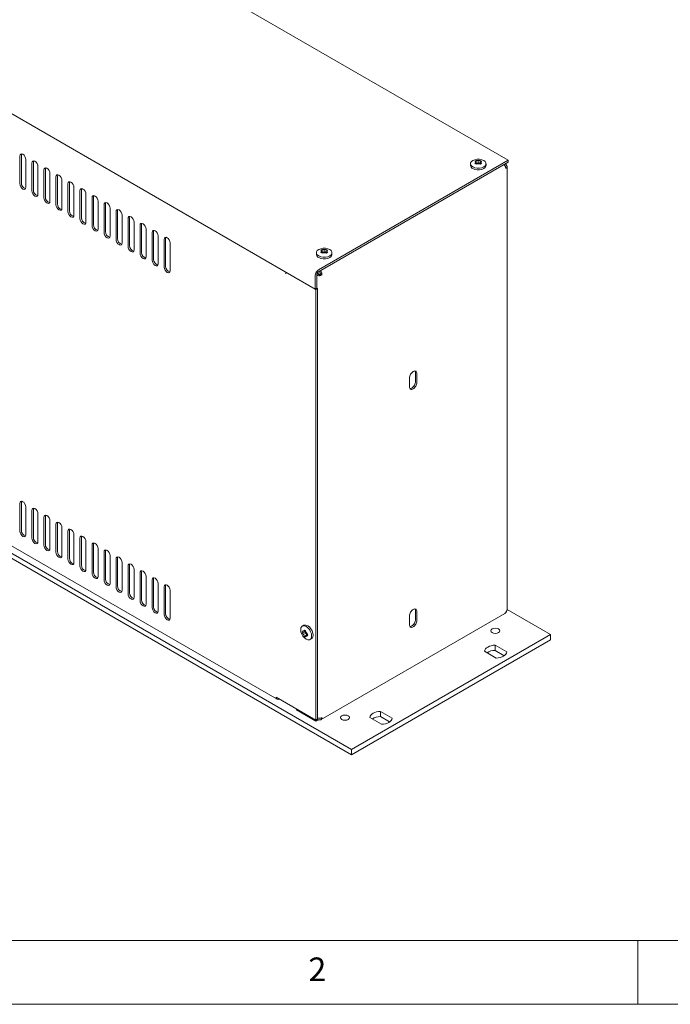
# Model space of a CAD drawing. Units: millimetres. Extents: x 5 to 415, y 5 to 292.
# Drawn here: x 62 to 113, y 5 to 82 of the extents above; entities that cross this region are included whole.
import ezdxf

# ---------------------------------------------------------------- set-up
doc = ezdxf.new("R2010")
doc.units = ezdxf.units.MM
doc.styles.add('SLDTEXTSTYLE0', font='TXT', dxfattribs={"width": 0.75})

msp = doc.modelspace()

# ---------------------------------------------------------------- linework, layer by layer
at = {"color": 7, "linetype": 'Continuous', "lineweight": 15}
for p, q in [((49.1527, 100.3818), (99.8287, 71.1272)), ((84.6966, 61.0307), (60.8318, 74.8076)), ((61.5389, 71.4599), (61.5389, 69.2824)), ((61.6567, 69.3504), (61.6567, 71.5279)), ((62.0103, 69.0103), (62.0103, 71.1877)), ((62.5995, 68.8062), (62.5995, 70.9836)), ((99.8287, 71.1272), (84.9441, 62.5345)), ((99.8287, 70.9911), (84.9441, 62.3984)), ((97.2245, 70.8818), (97.2538, 70.9796)), ((97.2538, 70.9796), (97.2363, 71.0634)), ((97.2956, 70.8813), (97.2363, 71.0634)), ((97.3032, 70.83), (97.2538, 70.9796)), ((97.3166, 71.1098), (97.4838, 71.1124)), ((97.3319, 70.9023), (97.3166, 71.1098)), ((97.4838, 71.1124), (97.6313, 71.1166)), ((97.4867, 70.8907), (97.4838, 71.1124)), ((97.621, 70.9083), (97.6313, 71.1166)), ((97.6625, 70.8295), (97.7131, 70.98)), ((97.7425, 71.0524), (97.7131, 70.98)), ((97.7131, 70.98), (97.7306, 70.8708)), ((99.8287, 71.1272), (99.8287, 70.9911)), ((62.4817, 70.9156), (62.4817, 68.7381)), ((62.9531, 68.466), (62.9531, 70.6434)), ((63.4245, 70.3713), (63.4245, 68.1939)), ((63.5423, 68.2619), (63.5423, 70.4393)), ((96.8751, 70.8619), (96.8751, 70.7258)), ((97.2956, 70.8813), (97.3076, 70.8281)), ((97.4867, 70.8907), (97.3319, 70.9023)), ((97.4832, 70.8472), (97.3357, 70.8176)), ((97.6503, 70.8244), (97.4832, 70.8472)), ((97.621, 70.9083), (97.4867, 70.8907)), ((98.0918, 70.7258), (98.0918, 70.8619)), ((99.6401, 70.8634), (99.5223, 70.7954)), ((99.7427, 35.9308), (99.7427, 70.5999)), ((63.8959, 67.9217), (63.8959, 70.0992)), ((64.3673, 69.827), (64.3673, 67.6496)), ((64.4852, 67.7176), (64.4852, 69.8951)), ((64.8387, 67.3775), (64.8387, 69.5549)), ((65.3101, 69.2828), (65.3101, 67.1053)), ((65.428, 67.1734), (65.428, 69.3508)), ((65.7815, 66.8332), (65.7815, 69.0106)), ((66.2529, 68.7385), (66.2529, 66.561)), ((66.3708, 66.6291), (66.3708, 68.8065)), ((66.7243, 66.2889), (66.7243, 68.4664)), ((67.1957, 68.1942), (67.1957, 66.0168)), ((67.3136, 66.0848), (67.3136, 68.2623)), ((67.6671, 65.7446), (67.6671, 67.9221)), ((68.1385, 67.6499), (68.1385, 65.4725)), ((68.2564, 65.5405), (68.2564, 67.718)), ((68.6099, 65.2004), (68.6099, 67.3778)), ((69.1992, 64.9963), (69.1992, 67.1737)), ((69.0813, 67.1057), (69.0813, 64.9282)), ((69.5528, 64.6561), (69.5528, 66.8335)), ((70.0242, 66.5614), (70.0242, 64.384)), ((70.142, 64.452), (70.142, 66.6294)), ((70.4956, 64.1118), (70.4956, 66.2893)), ((70.967, 66.0171), (70.967, 63.8397)), ((71.0848, 63.9077), (71.0848, 66.0852)), ((71.4384, 63.5676), (71.4384, 65.745)), ((71.9098, 65.4729), (71.9098, 63.2954)), ((72.0276, 63.3634), (72.0276, 65.5409)), ((72.3812, 63.0233), (72.3812, 65.2007)), ((72.8526, 64.9286), (72.8526, 62.7511)), ((72.9704, 62.8192), (72.9704, 64.9966)), ((73.324, 62.479), (73.324, 64.6564)), ((85.1741, 64.0062), (85.1566, 64.09)), ((85.2159, 63.9078), (85.1566, 64.09)), ((85.2369, 64.1363), (85.404, 64.1389)), ((85.2522, 63.9288), (85.2369, 64.1363)), ((85.404, 64.1389), (85.5515, 64.1432)), ((85.407, 63.9172), (85.404, 64.1389)), ((85.5412, 63.9349), (85.5515, 64.1432)), ((85.6627, 64.079), (85.6334, 64.0065)), ((84.7954, 63.8884), (84.7954, 63.7523)), ((85.1447, 63.9083), (85.1741, 64.0062)), ((85.2235, 63.8565), (85.1741, 64.0062)), ((85.2159, 63.9078), (85.2279, 63.8546)), ((85.407, 63.9172), (85.2522, 63.9288)), ((85.4034, 63.8738), (85.2559, 63.8441)), ((85.5706, 63.851), (85.4034, 63.8738)), ((85.5412, 63.9349), (85.407, 63.9172)), ((85.5828, 63.856), (85.6334, 64.0065)), ((85.6334, 64.0065), (85.6509, 63.8973)), ((86.0121, 63.7523), (86.0121, 63.8884)), ((82.3985, 62.2346), (82.3988, 62.2434)), ((82.3988, 62.2348), (82.3985, 62.2346)), ((82.3988, 62.2345), (82.3985, 62.2346)), ((82.3988, 62.3573), (82.3988, 62.2345)), ((84.6966, 61.0307), (84.6966, 62.1058)), ((84.8145, 62.1739), (84.8145, 61.0988)), ((84.88, 62.3418), (84.9167, 62.2378)), ((84.9167, 62.2378), (84.9073, 62.2808)), ((85.2387, 62.1466), (85.1209, 62.2147)), ((84.6966, 61.0307), (84.8145, 61.0988)), ((84.7555, 61.0103), (84.7084, 61.0375)), ((84.8734, 61.0783), (84.7555, 61.0103)), ((84.7555, 27.26), (84.7555, 61.0103)), ((84.8734, 61.0783), (84.8145, 61.1124)), ((84.8734, 27.328), (84.8734, 61.0783)), ((30.709, 57.7663), (87.5368, 24.9603)), ((30.709, 57.3581), (87.5368, 24.5521)), ((37.2751, 54.5514), (81.705, 28.9026)), ((92.0859, 54.069), (92.0859, 53.3886)), ((92.5573, 53.7968), (92.5573, 54.4772)), ((92.6751, 53.7288), (92.6751, 54.4092)), ((61.5389, 44.2418), (61.5389, 42.0644)), ((61.6567, 42.1324), (61.6567, 44.3099)), ((62.0103, 41.7922), (62.0103, 43.9697)), ((62.4817, 43.6976), (62.4817, 41.5201)), ((62.5995, 41.5881), (62.5995, 43.7656)), ((62.9531, 41.248), (62.9531, 43.4254)), ((63.5423, 41.0439), (63.5423, 43.2213)), ((63.4245, 43.1533), (63.4245, 40.9758)), ((63.8959, 40.7037), (63.8959, 42.8811)), ((64.3673, 42.609), (64.3673, 40.4316)), ((64.4852, 40.4996), (64.4852, 42.677)), ((64.8387, 40.1594), (64.8387, 42.3369)), ((65.3101, 42.0647), (65.3101, 39.8873)), ((65.428, 39.9553), (65.428, 42.1328)), ((65.7815, 39.6152), (65.7815, 41.7926)), ((66.2529, 41.5205), (66.2529, 39.343)), ((66.3708, 39.4111), (66.3708, 41.5885)), ((66.7243, 39.0709), (66.7243, 41.2483)), ((67.1957, 40.9762), (67.1957, 38.7987)), ((67.3136, 38.8668), (67.3136, 41.0442)), ((67.6671, 38.5266), (67.6671, 40.7041)), ((68.1385, 40.4319), (68.1385, 38.2545)), ((68.2564, 38.3225), (68.2564, 40.5)), ((68.6099, 37.9823), (68.6099, 40.1598)), ((69.0813, 39.8876), (69.0813, 37.7102)), ((69.1992, 37.7782), (69.1992, 39.9557)), ((69.5528, 37.4381), (69.5528, 39.6155)), ((70.142, 37.234), (70.142, 39.4114)), ((70.0242, 39.3434), (70.0242, 37.1659)), ((70.4956, 36.8938), (70.4956, 39.0712)), ((70.967, 38.7991), (70.967, 36.6217)), ((71.0848, 36.6897), (71.0848, 38.8671)), ((71.4384, 36.3495), (71.4384, 38.527)), ((71.9098, 38.2548), (71.9098, 36.0774)), ((72.0276, 36.1454), (72.0276, 38.3229)), ((72.3812, 35.8053), (72.3812, 37.9827)), ((72.8526, 37.7106), (72.8526, 35.5331)), ((72.9704, 35.6012), (72.9704, 37.7786)), ((73.324, 35.261), (73.324, 37.4384)), ((85.1685, 27.3119), (99.5654, 35.6231)), ((92.5573, 35.1524), (92.5573, 35.8329)), ((92.6751, 35.0844), (92.6751, 35.7649)), ((103.1521, 33.9749), (99.7427, 35.9431)), ((92.0859, 35.4247), (92.0859, 34.7442)), ((83.8032, 34.6933), (83.6854, 34.6253)), ((83.695, 34.2275), (83.7724, 34.2383)), ((83.8805, 34.1943), (83.695, 34.099)), ((83.7724, 33.9734), (83.695, 34.099)), ((83.7724, 34.2383), (83.8582, 34.308)), ((83.9281, 34.2697), (83.7724, 34.2383)), ((83.963, 34.0868), (83.7724, 33.9734)), ((83.8582, 33.83), (83.7724, 33.9734)), ((84.0303, 33.947), (83.8582, 33.83)), ((83.8805, 34.1943), (83.963, 34.0868)), ((83.9385, 34.2617), (84.0024, 34.1055)), ((83.963, 34.0868), (84.0303, 33.947)), ((84.0024, 34.1055), (84.1018, 33.9926)), ((84.1073, 33.9583), (84.0024, 33.8407)), ((84.0666, 33.926), (84.1067, 33.963)), ((87.5368, 24.9603), (103.1521, 33.9749)), ((103.1521, 33.9749), (103.1521, 33.5666)), ((84.0666, 33.926), (83.9385, 33.7836)), ((84.0024, 33.8407), (83.9385, 33.7836)), ((84.1018, 33.8642), (84.0024, 33.8407)), ((84.2937, 33.5716), (84.4115, 33.6396)), ((87.5368, 24.5521), (103.1521, 33.5666)), ((98.8992, 32.1302), (97.9769, 32.6627)), ((98.8019, 33.1389), (99.7242, 32.6065)), ((98.8019, 33.1389), (98.8019, 32.7307)), ((98.8019, 32.7307), (99.5253, 32.313)), ((81.6325, 29.0629), (84.7555, 27.26)), ((81.88, 28.92), (81.88, 28.9199)), ((83.2235, 28.1444), (83.2235, 28.0627)), ((84.7438, 27.1851), (83.2235, 28.0627)), ((89.8098, 27.9479), (90.7321, 27.4155)), ((89.8098, 27.5397), (89.8098, 27.9479)), ((84.7438, 27.2668), (84.7438, 27.1851)), ((84.8336, 27.2369), (84.7438, 27.1851)), ((84.8734, 27.328), (84.7555, 27.26)), ((84.8336, 27.305), (84.8336, 27.2369)), ((84.8897, 27.4054), (84.8897, 27.2693)), ((89.9072, 26.9392), (88.9849, 27.4717)), ((90.5333, 27.122), (89.8098, 27.5397)), ((87.5368, 24.9603), (87.5368, 24.5521))]:
    msp.add_line(p, q, dxfattribs=at)
at = {"color": 7, "linetype": 'Continuous', "lineweight": 0}
for p, q in [((10, 10), (227.8, 10)), ((110, 10), (110, 5)), ((5, 5), (415, 5))]:
    msp.add_line(p, q, dxfattribs=at)
at = {"color": 7, "linetype": 'Continuous', "lineweight": 15, "flags": 128}
for points in [[(61.5389, 71.4599), (61.5568, 71.5537), (61.6079, 71.6125), (61.6844, 71.6273), (61.7746, 71.596), (61.8648, 71.5232), (61.9412, 71.42), (61.9923, 71.3022), (62.0103, 71.1877)], [(61.6567, 71.5279), (61.6747, 71.6217), (61.6776, 71.6278)], [(62.4817, 70.9156), (62.4996, 71.0094), (62.5507, 71.0682), (62.6272, 71.083), (62.7174, 71.0517), (62.8076, 70.9789), (62.8841, 70.8758), (62.9351, 70.758), (62.9531, 70.6434)], [(62.5995, 70.9836), (62.6175, 71.0774), (62.6204, 71.0836)], [(97.9136, 71.1102), (98.0255, 71.0213), (98.0843, 70.9168), (98.0843, 70.8069), (98.0255, 70.7024), (97.9136, 70.6136), (97.7596, 70.549), (97.5786, 70.515), (97.3883, 70.515), (97.2073, 70.549), (97.0533, 70.6136), (96.9414, 70.7024), (96.8826, 70.8069), (96.8826, 70.9168), (96.9414, 71.0213), (97.0533, 71.1102), (97.2073, 71.1748), (97.3883, 71.2087), (97.5786, 71.2087), (97.7596, 71.1748), (97.9136, 71.1102)], [(63.4245, 70.3713), (63.4424, 70.4651), (63.4935, 70.5239), (63.57, 70.5388), (63.6602, 70.5074), (63.7504, 70.4346), (63.8269, 70.3315), (63.878, 70.2137), (63.8959, 70.0992)], [(63.5423, 70.4393), (63.5603, 70.5331), (63.5632, 70.5393)], [(98.0918, 70.7258), (98.0843, 70.6709), (98.0255, 70.5664), (97.9136, 70.4775), (97.7596, 70.4129), (97.5786, 70.3789), (97.3883, 70.3789), (97.2073, 70.4129), (97.0533, 70.4775)], [(64.3673, 69.827), (64.3852, 69.9208), (64.4363, 69.9796), (64.5128, 69.9945), (64.603, 69.9631), (64.6932, 69.8904), (64.7697, 69.7872), (64.8208, 69.6694), (64.8387, 69.5549)], [(64.4852, 69.8951), (64.5031, 69.9889), (64.506, 69.995)], [(65.3101, 69.2828), (65.3281, 69.3766), (65.3791, 69.4354), (65.4556, 69.4502), (65.5458, 69.4189), (65.636, 69.3461), (65.7125, 69.2429), (65.7636, 69.1251), (65.7815, 69.0106)], [(65.428, 69.3508), (65.4459, 69.4446), (65.4488, 69.4508)], [(62.0103, 69.0103), (61.9923, 68.9165), (61.9412, 68.8577), (61.8648, 68.8428), (61.7746, 68.8742), (61.6844, 68.9469), (61.6079, 69.0501), (61.5568, 69.1679), (61.5389, 69.2824)], [(62.9531, 68.466), (62.9351, 68.3722), (62.8841, 68.3134), (62.8076, 68.2985), (62.7174, 68.3299), (62.6272, 68.4027), (62.5507, 68.5058), (62.4996, 68.6236), (62.4817, 68.7381)], [(66.2529, 68.7385), (66.2709, 68.8323), (66.322, 68.8911), (66.3984, 68.906), (66.4886, 68.8746), (66.5788, 68.8018), (66.6553, 68.6987), (66.7064, 68.5809), (66.7243, 68.4664)], [(66.3708, 68.8065), (66.3887, 68.9003), (66.3917, 68.9065)], [(63.8959, 67.9217), (63.878, 67.8279), (63.8269, 67.7691), (63.7504, 67.7543), (63.6602, 67.7856), (63.57, 67.8584), (63.4935, 67.9616), (63.4424, 68.0793), (63.4245, 68.1939)], [(67.1957, 68.1942), (67.2137, 68.288), (67.2648, 68.3468), (67.3412, 68.3617), (67.4314, 68.3303), (67.5216, 68.2575), (67.5981, 68.1544), (67.6492, 68.0366), (67.6671, 67.9221)], [(67.3136, 68.2623), (67.3315, 68.3561), (67.3345, 68.3622)], [(64.8387, 67.3775), (64.8208, 67.2837), (64.7697, 67.2248), (64.6932, 67.21), (64.603, 67.2413), (64.5128, 67.3141), (64.4363, 67.4173), (64.3852, 67.5351), (64.3673, 67.6496)], [(68.1385, 67.6499), (68.1565, 67.7437), (68.2076, 67.8026), (68.284, 67.8174), (68.3742, 67.7861), (68.4644, 67.7133), (68.5409, 67.6101), (68.592, 67.4923), (68.6099, 67.3778)], [(68.2564, 67.718), (68.2743, 67.8118), (68.2773, 67.8179)], [(69.0813, 67.1057), (69.0993, 67.1995), (69.1504, 67.2583), (69.2269, 67.2731), (69.3171, 67.2418), (69.4073, 67.169), (69.4837, 67.0659), (69.5348, 66.9481), (69.5528, 66.8335)], [(69.1992, 67.1737), (69.2171, 67.2675), (69.2201, 67.2737)], [(65.7815, 66.8332), (65.7636, 66.7394), (65.7125, 66.6806), (65.636, 66.6657), (65.5458, 66.6971), (65.4556, 66.7699), (65.3791, 66.873), (65.3281, 66.9908), (65.3101, 67.1053)], [(66.7243, 66.2889), (66.7064, 66.1951), (66.6553, 66.1363), (66.5788, 66.1214), (66.4886, 66.1528), (66.3984, 66.2256), (66.322, 66.3287), (66.2709, 66.4465), (66.2529, 66.561)], [(70.0242, 66.5614), (70.0421, 66.6552), (70.0932, 66.714), (70.1697, 66.7289), (70.2599, 66.6975), (70.3501, 66.6247), (70.4265, 66.5216), (70.4776, 66.4038), (70.4956, 66.2893)], [(70.142, 66.6294), (70.16, 66.7232), (70.1629, 66.7294)], [(67.6671, 65.7446), (67.6492, 65.6508), (67.5981, 65.592), (67.5216, 65.5772), (67.4314, 65.6085), (67.3412, 65.6813), (67.2648, 65.7845), (67.2137, 65.9023), (67.1957, 66.0168)], [(70.967, 66.0171), (70.9849, 66.1109), (71.036, 66.1697), (71.1125, 66.1846), (71.2027, 66.1532), (71.2929, 66.0805), (71.3693, 65.9773), (71.4204, 65.8595), (71.4384, 65.745)], [(71.0848, 66.0852), (71.1028, 66.179), (71.1057, 66.1851)], [(71.9098, 65.4729), (71.9277, 65.5667), (71.9788, 65.6255), (72.0553, 65.6403), (72.1455, 65.609), (72.2357, 65.5362), (72.3121, 65.433), (72.3632, 65.3152), (72.3812, 65.2007)], [(72.0276, 65.5409), (72.0456, 65.6347), (72.0485, 65.6408)], [(68.6099, 65.2004), (68.592, 65.1066), (68.5409, 65.0478), (68.4644, 65.0329), (68.3742, 65.0643), (68.284, 65.137), (68.2076, 65.2402), (68.1565, 65.358), (68.1385, 65.4725)], [(69.5528, 64.6561), (69.5348, 64.5623), (69.4837, 64.5035), (69.4073, 64.4886), (69.3171, 64.52), (69.2269, 64.5928), (69.1504, 64.6959), (69.0993, 64.8137), (69.0813, 64.9282)], [(72.8526, 64.9286), (72.8705, 65.0224), (72.9216, 65.0812), (72.9981, 65.0961), (73.0883, 65.0647), (73.1785, 64.9919), (73.255, 64.8888), (73.306, 64.771), (73.324, 64.6564)], [(72.9704, 64.9966), (72.9884, 65.0904), (72.9913, 65.0966)], [(70.4956, 64.1118), (70.4776, 64.018), (70.4265, 63.9592), (70.3501, 63.9444), (70.2599, 63.9757), (70.1697, 64.0485), (70.0932, 64.1516), (70.0421, 64.2694), (70.0242, 64.384)], [(85.8339, 64.1367), (85.9458, 64.0478), (86.0046, 63.9433), (86.0046, 63.8335), (85.9458, 63.729), (85.8339, 63.6401), (85.6799, 63.5755), (85.4989, 63.5415), (85.3086, 63.5415), (85.1276, 63.5755), (84.9736, 63.6401), (84.8617, 63.729), (84.8029, 63.8335), (84.8029, 63.9433), (84.8617, 64.0478), (84.9736, 64.1367), (85.1276, 64.2013), (85.3086, 64.2353), (85.4989, 64.2353), (85.6799, 64.2013), (85.8339, 64.1367)], [(71.4384, 63.5676), (71.4204, 63.4738), (71.3693, 63.4149), (71.2929, 63.4001), (71.2027, 63.4314), (71.1125, 63.5042), (71.036, 63.6074), (70.9849, 63.7252), (70.967, 63.8397)], [(72.3812, 63.0233), (72.3632, 62.9295), (72.3121, 62.8707), (72.2357, 62.8558), (72.1455, 62.8872), (72.0553, 62.96), (71.9788, 63.0631), (71.9277, 63.1809), (71.9098, 63.2954)], [(86.0121, 63.7523), (86.0046, 63.6974), (85.9458, 63.5929), (85.8339, 63.504), (85.6799, 63.4394), (85.4989, 63.4054), (85.3086, 63.4054), (85.1276, 63.4394), (84.9736, 63.504)], [(73.324, 62.479), (73.306, 62.3852), (73.255, 62.3264), (73.1785, 62.3115), (73.0883, 62.3429), (72.9981, 62.4157), (72.9216, 62.5188), (72.8705, 62.6366), (72.8526, 62.7511)], [(61.5389, 44.2418), (61.5568, 44.3356), (61.6079, 44.3944), (61.6844, 44.4093), (61.7746, 44.3779), (61.8648, 44.3051), (61.9412, 44.202), (61.9923, 44.0842), (62.0103, 43.9697)], [(61.6567, 44.3099), (61.6747, 44.4037), (61.6776, 44.4098)], [(62.4817, 43.6976), (62.4996, 43.7914), (62.5507, 43.8502), (62.6272, 43.865), (62.7174, 43.8337), (62.8076, 43.7609), (62.8841, 43.6577), (62.9351, 43.5399), (62.9531, 43.4254)], [(62.5995, 43.7656), (62.6175, 43.8594), (62.6204, 43.8655)], [(63.4245, 43.1533), (63.4424, 43.2471), (63.4935, 43.3059), (63.57, 43.3207), (63.6602, 43.2894), (63.7504, 43.2166), (63.8269, 43.1135), (63.878, 42.9957), (63.8959, 42.8811)], [(63.5423, 43.2213), (63.5603, 43.3151), (63.5632, 43.3213)], [(64.3673, 42.609), (64.3852, 42.7028), (64.4363, 42.7616), (64.5128, 42.7765), (64.603, 42.7451), (64.6932, 42.6723), (64.7697, 42.5692), (64.8208, 42.4514), (64.8387, 42.3369)], [(64.4852, 42.677), (64.5031, 42.7708), (64.506, 42.777)], [(62.0103, 41.7922), (61.9923, 41.6984), (61.9412, 41.6396), (61.8648, 41.6248), (61.7746, 41.6561), (61.6844, 41.7289), (61.6079, 41.8321), (61.5568, 41.9499), (61.5389, 42.0644)], [(65.3101, 42.0647), (65.3281, 42.1585), (65.3791, 42.2173), (65.4556, 42.2322), (65.5458, 42.2008), (65.636, 42.1281), (65.7125, 42.0249), (65.7636, 41.9071), (65.7815, 41.7926)], [(65.428, 42.1328), (65.4459, 42.2266), (65.4488, 42.2327)], [(66.2529, 41.5205), (66.2709, 41.6143), (66.322, 41.6731), (66.3984, 41.6879), (66.4886, 41.6566), (66.5788, 41.5838), (66.6553, 41.4806), (66.7064, 41.3628), (66.7243, 41.2483)], [(66.3708, 41.5885), (66.3887, 41.6823), (66.3917, 41.6885)], [(62.9531, 41.248), (62.9351, 41.1542), (62.8841, 41.0954), (62.8076, 41.0805), (62.7174, 41.1119), (62.6272, 41.1847), (62.5507, 41.2878), (62.4996, 41.4056), (62.4817, 41.5201)], [(63.8959, 40.7037), (63.878, 40.6099), (63.8269, 40.5511), (63.7504, 40.5362), (63.6602, 40.5676), (63.57, 40.6404), (63.4935, 40.7435), (63.4424, 40.8613), (63.4245, 40.9758)], [(67.1957, 40.9762), (67.2137, 41.07), (67.2648, 41.1288), (67.3412, 41.1437), (67.4314, 41.1123), (67.5216, 41.0395), (67.5981, 40.9364), (67.6492, 40.8186), (67.6671, 40.7041)], [(67.3136, 41.0442), (67.3315, 41.138), (67.3345, 41.1442)], [(64.8387, 40.1594), (64.8208, 40.0656), (64.7697, 40.0068), (64.6932, 39.992), (64.603, 40.0233), (64.5128, 40.0961), (64.4363, 40.1993), (64.3852, 40.317), (64.3673, 40.4316)], [(68.1385, 40.4319), (68.1565, 40.5257), (68.2076, 40.5845), (68.284, 40.5994), (68.3742, 40.568), (68.4644, 40.4952), (68.5409, 40.3921), (68.592, 40.2743), (68.6099, 40.1598)], [(68.2564, 40.5), (68.2743, 40.5938), (68.2773, 40.5999)], [(65.7815, 39.6152), (65.7636, 39.5214), (65.7125, 39.4625), (65.636, 39.4477), (65.5458, 39.479), (65.4556, 39.5518), (65.3791, 39.655), (65.3281, 39.7728), (65.3101, 39.8873)], [(69.0813, 39.8876), (69.0993, 39.9814), (69.1504, 40.0403), (69.2269, 40.0551), (69.3171, 40.0238), (69.4073, 39.951), (69.4837, 39.8478), (69.5348, 39.73), (69.5528, 39.6155)], [(69.1992, 39.9557), (69.2171, 40.0495), (69.2201, 40.0556)], [(70.0242, 39.3434), (70.0421, 39.4372), (70.0932, 39.496), (70.1697, 39.5108), (70.2599, 39.4795), (70.3501, 39.4067), (70.4265, 39.3036), (70.4776, 39.1858), (70.4956, 39.0712)], [(70.142, 39.4114), (70.16, 39.5052), (70.1629, 39.5114)], [(66.7243, 39.0709), (66.7064, 38.9771), (66.6553, 38.9183), (66.5788, 38.9034), (66.4886, 38.9348), (66.3984, 39.0076), (66.322, 39.1107), (66.2709, 39.2285), (66.2529, 39.343)], [(67.6671, 38.5266), (67.6492, 38.4328), (67.5981, 38.374), (67.5216, 38.3591), (67.4314, 38.3905), (67.3412, 38.4633), (67.2648, 38.5664), (67.2137, 38.6842), (67.1957, 38.7987)], [(70.967, 38.7991), (70.9849, 38.8929), (71.036, 38.9517), (71.1125, 38.9666), (71.2027, 38.9352), (71.2929, 38.8624), (71.3693, 38.7593), (71.4204, 38.6415), (71.4384, 38.527)], [(71.0848, 38.8671), (71.1028, 38.9609), (71.1057, 38.9671)], [(68.6099, 37.9823), (68.592, 37.8885), (68.5409, 37.8297), (68.4644, 37.8149), (68.3742, 37.8462), (68.284, 37.919), (68.2076, 38.0222), (68.1565, 38.14), (68.1385, 38.2545)], [(71.9098, 38.2548), (71.9277, 38.3486), (71.9788, 38.4074), (72.0553, 38.4223), (72.1455, 38.3909), (72.2357, 38.3182), (72.3121, 38.215), (72.3632, 38.0972), (72.3812, 37.9827)], [(72.0276, 38.3229), (72.0456, 38.4167), (72.0485, 38.4228)], [(72.8526, 37.7106), (72.8705, 37.8044), (72.9216, 37.8632), (72.9981, 37.878), (73.0883, 37.8467), (73.1785, 37.7739), (73.255, 37.6707), (73.306, 37.5529), (73.324, 37.4384)], [(72.9704, 37.7786), (72.9884, 37.8724), (72.9913, 37.8785)], [(69.5528, 37.4381), (69.5348, 37.3443), (69.4837, 37.2855), (69.4073, 37.2706), (69.3171, 37.302), (69.2269, 37.3747), (69.1504, 37.4779), (69.0993, 37.5957), (69.0813, 37.7102)], [(70.4956, 36.8938), (70.4776, 36.8), (70.4265, 36.7412), (70.3501, 36.7263), (70.2599, 36.7577), (70.1697, 36.8305), (70.0932, 36.9336), (70.0421, 37.0514), (70.0242, 37.1659)], [(71.4384, 36.3495), (71.4204, 36.2557), (71.3693, 36.1969), (71.2929, 36.1821), (71.2027, 36.2134), (71.1125, 36.2862), (71.036, 36.3893), (70.9849, 36.5071), (70.967, 36.6217)], [(72.3812, 35.8053), (72.3632, 35.7115), (72.3121, 35.6526), (72.2357, 35.6378), (72.1455, 35.6691), (72.0553, 35.7419), (71.9788, 35.8451), (71.9277, 35.9629), (71.9098, 36.0774)], [(73.324, 35.261), (73.306, 35.1672), (73.255, 35.1084), (73.1785, 35.0935), (73.0883, 35.1249), (72.9981, 35.1977), (72.9216, 35.3008), (72.8705, 35.4186), (72.8526, 35.5331)], [(83.8032, 34.6933), (83.8545, 34.7143), (83.9744, 34.7156), (84.1074, 34.6632), (84.2403, 34.5621), (84.3602, 34.4224), (84.4554, 34.2575), (84.5165, 34.0838), (84.5375, 33.9181), (84.5165, 33.7768), (84.4554, 33.6736), (84.4115, 33.6396)], [(84.4197, 33.8501), (84.3986, 33.7088), (84.3375, 33.6056), (84.2424, 33.5506), (84.1224, 33.5493), (83.9895, 33.6017), (83.8566, 33.7028), (83.7367, 33.8425), (83.6415, 34.0074), (83.5804, 34.1811), (83.5594, 34.3468), (83.5804, 34.4881), (83.6415, 34.5913), (83.7367, 34.6463), (83.8566, 34.6476), (83.9895, 34.5952), (84.1224, 34.4941), (84.2424, 34.3543), (84.3375, 34.1895), (84.3986, 34.0158), (84.4197, 33.8501)], [(98.5712, 34.1225), (98.6848, 34.0787), (98.8187, 34.0633), (98.9527, 34.0787), (99.0662, 34.1225), (99.1421, 34.188), (99.1687, 34.2654), (99.1421, 34.3427), (99.0662, 34.4082), (98.9527, 34.452), (98.8187, 34.4674), (98.6848, 34.452), (98.5712, 34.4082), (98.4954, 34.3427), (98.4687, 34.2654), (98.4954, 34.188), (98.5712, 34.1225)], [(97.9769, 32.6627), (98.0002, 32.7537), (98.0518, 32.8408), (98.1298, 32.921), (98.2318, 32.9918), (98.3543, 33.0506), (98.4933, 33.0957), (98.6442, 33.1255), (98.8019, 33.1389)], [(99.7242, 32.6065), (99.7009, 32.5154), (99.6493, 32.4284), (99.5712, 32.3481), (99.4693, 32.2774), (99.3467, 32.2185), (99.2078, 32.1735), (99.0569, 32.1437), (98.8992, 32.1302)], [(88.9849, 27.4717), (89.0082, 27.5627), (89.0597, 27.6498), (89.1378, 27.73), (89.2398, 27.8008), (89.3623, 27.8596), (89.5013, 27.9047), (89.6521, 27.9345), (89.8098, 27.9479)], [(86.7861, 27.3191), (86.8997, 27.2753), (87.0336, 27.2599), (87.1676, 27.2753), (87.2811, 27.3191), (87.357, 27.3846), (87.3836, 27.462), (87.357, 27.5393), (87.2811, 27.6048), (87.1676, 27.6486), (87.0336, 27.664), (86.8997, 27.6486), (86.7861, 27.6048), (86.7103, 27.5393), (86.6836, 27.462), (86.7103, 27.3846), (86.7861, 27.3191)], [(90.7321, 27.4155), (90.7088, 27.3244), (90.6573, 27.2374), (90.5792, 27.1571), (90.4772, 27.0864), (90.3547, 27.0275), (90.2157, 26.9825), (90.0649, 26.9527), (89.9072, 26.9392)]]:
    msp.add_lwpolyline(points, dxfattribs=at)
at = {"color": 7, "linetype": 'Continuous', "lineweight": 15}
for centre, radius, start, end in [((97.4145, 70.8476), 0.2799, 110.46293, 129.531694), ((97.5513, 70.8497), 0.2787, 46.68331, 73.322066), ((97.1697, 70.749), 0.2954, 184.510904, 246.809237), ((97.4157, 71.0846), 0.2787, 226.68331, 253.322066), ((97.4269, 70.6958), 0.2272, 114.708487, 125.286137), ((97.5381, 70.6941), 0.2297, 52.411337, 68.856204), ((97.5525, 71.0867), 0.2799, 290.46293, 309.531694), ((99.8545, 70.8999), 0.2174, 185.005228, 189.671327), ((62.0873, 69.3301), 0.431, 177.291616, 256.875797), ((63.0301, 68.7858), 0.431, 177.291616, 256.875797), ((63.9729, 68.2415), 0.431, 177.291616, 256.875797), ((64.9157, 67.6973), 0.431, 177.291616, 256.875797), ((65.8585, 67.153), 0.431, 177.291616, 256.875797), ((66.8013, 66.6087), 0.431, 177.291616, 256.875797), ((67.7441, 66.0644), 0.431, 177.291616, 256.875797), ((68.6869, 65.5202), 0.431, 177.291616, 256.875797), ((69.6297, 64.9759), 0.431, 177.291616, 256.875797), ((70.5725, 64.4316), 0.431, 177.291616, 256.875797), ((85.3347, 63.8741), 0.2799, 110.46293, 129.531694), ((85.4715, 63.8762), 0.2787, 46.68331, 73.322066), ((71.5154, 63.8874), 0.431, 177.291616, 256.875797), ((72.4582, 63.3431), 0.431, 177.291616, 256.875797), ((85.0899, 63.7755), 0.2954, 184.510904, 246.809237), ((85.3359, 64.1111), 0.2787, 226.68331, 253.322066), ((85.3472, 63.7224), 0.2272, 114.708487, 125.286137), ((85.4584, 63.7207), 0.2297, 52.411337, 68.856204), ((85.4727, 64.1132), 0.2799, 290.46293, 309.531694), ((73.401, 62.7988), 0.431, 177.291616, 256.875797), ((85.2339, 62.0814), 0.5379, 122.605478, 177.394522), ((85.0959, 62.1611), 0.2817, 122.605478, 177.394522), ((62.0873, 42.112), 0.431, 177.291616, 256.875797), ((63.0301, 41.5678), 0.431, 177.291616, 256.875797), ((63.9729, 41.0235), 0.431, 177.291616, 256.875797), ((64.9157, 40.4792), 0.431, 177.291616, 256.875797), ((65.8585, 39.935), 0.431, 177.291616, 256.875797), ((66.8013, 39.3907), 0.431, 177.291616, 256.875797), ((67.7441, 38.8464), 0.431, 177.291616, 256.875797), ((68.6869, 38.3021), 0.431, 177.291616, 256.875797), ((69.6297, 37.7579), 0.431, 177.291616, 256.875797), ((70.5725, 37.2136), 0.431, 177.291616, 256.875797), ((71.5154, 36.6693), 0.431, 177.291616, 256.875797), ((72.4582, 36.1251), 0.431, 177.291616, 256.875797), ((73.401, 35.5808), 0.431, 177.291616, 256.875797), ((83.9662, 34.1632), 0.2787, 166.680654, 193.319346), ((83.7604, 34.0459), 0.2798, 50.466773, 69.538603), ((84.1074, 34.2296), 0.2297, 172.403493, 188.853764), ((84.1615, 34.1324), 0.2272, 234.713006, 245.29237), ((83.8306, 33.9284), 0.2787, 346.680654, 13.319346), ((84.0364, 34.0458), 0.2798, 230.466773, 249.538603), ((98.798, 31.58), 1.1507, 89.810087, 122.737202), ((81.7834, 29.0384), 0.1528, 170.785963, 309.203285), ((89.806, 26.389), 1.1507, 89.810087, 122.737202)]:
    msp.add_arc(centre, radius, start, end, dxfattribs=at)
for centre, major_axis, ratio, start_param, end_param in [((99.3927, 70.6033), (0.2476, 0.4281), 0.5778597, 4.7128855, 4.8888462), ((99.3927, 35.9275), (0.35, -0.2017), 0.0007176, 5.4982007, 5.6741615)]:
    msp.add_ellipse(centre, major_axis=major_axis, ratio=ratio, start_param=start_param, end_param=end_param, dxfattribs=at)
for points, knots in [([(99.6796, 70.5376), (99.668, 70.5491), (99.6439, 70.5731), (99.6095, 70.6273), (99.5734, 70.687), (99.5395, 70.7462), (99.5206, 70.7826), (99.5117, 70.7998)], [0, 0, 0, 0, 0.19523, 0.4092446, 0.6132616, 0.8180309, 1, 1, 1, 1]), ([(99.6401, 70.8634), (99.6453, 70.8421), (99.6544, 70.8205), (99.6744, 70.7784), (99.6853, 70.758), (99.7056, 70.7188), (99.7149, 70.7), (99.7298, 70.6646), (99.7354, 70.6478), (99.7423, 70.6166), (99.7434, 70.6025), (99.741, 70.5773), (99.7375, 70.5664), (99.7264, 70.5491), (99.7187, 70.5425), (99.7007, 70.5353), (99.6903, 70.5345), (99.6796, 70.5375)], [0, 0, 0, 0, 0.125, 0.125, 0.25, 0.25, 0.375, 0.375, 0.5, 0.5, 0.625, 0.625, 0.75, 0.75, 0.875, 0.875, 1, 1, 1, 1]), ([(85.1916, 62.1738), (85.1759, 62.158), (85.1431, 62.1249), (85.0791, 62.0954), (85.0095, 62.0815), (84.939, 62.0858), (84.8731, 62.1082), (84.825, 62.1357), (84.8057, 62.1599), (84.801, 62.1658)], [0, 0, 0, 0, 0.1507858, 0.3160633, 0.4736088, 0.6317453, 0.7899248, 0.9483278, 1, 1, 1, 1]), ([(84.8616, 62.3319), (84.8641, 62.3136), (84.8687, 62.2947), (84.8822, 62.2588), (84.8913, 62.2418), (84.914, 62.2128), (84.9277, 62.2009), (84.958, 62.1846), (84.9746, 62.1802), (85.0079, 62.1802), (85.0245, 62.1846), (85.0549, 62.2009), (85.0685, 62.2128), (85.0818, 62.2298), (85.0837, 62.2324), (85.0855, 62.235)], [3.9752461, 3.9752461, 3.9752461, 3.9752461, 4.3146754, 4.3146754, 4.6541046, 4.6541046, 4.9935339, 4.9935339, 5.3329632, 5.3329632, 5.6723924, 5.6723924, 6.0118217, 6.0118217, 6.0701061, 6.0701061, 6.0701061, 6.0701061]), ([(84.9697, 62.1831), (84.9642, 62.1916), (84.9485, 62.2155), (84.9258, 62.2573), (84.9066, 62.297), (84.893, 62.3265), (84.8876, 62.3393), (84.885, 62.3456)], [0, 0, 0, 0, 0.1652915, 0.465987, 0.7715157, 0.8866051, 1, 1, 1, 1]), ([(84.9453, 62.3955), (84.9521, 62.3967), (84.9725, 62.4004), (85.008, 62.3981), (85.0418, 62.3865), (85.0649, 62.3706), (85.0796, 62.3552), (85.0905, 62.3372), (85.0995, 62.3105), (85.1008, 62.2743), (85.0906, 62.2481), (85.0856, 62.2351)], [0, 0, 0, 0, 0.0788473, 0.2369181, 0.3857344, 0.4651406, 0.5412331, 0.6165195, 0.6935859, 0.847046, 1, 1, 1, 1]), ([(85.1916, 62.1738), (85.1717, 62.1852), (85.1354, 62.2062), (85.1011, 62.226), (85.0855, 62.235)], [0, 0, 0, 0, 0.5480748, 1, 1, 1, 1]), ([(85.1209, 62.2147), (85.1154, 62.2178), (85.1046, 62.2241), (85.0919, 62.2314), (85.0855, 62.235)], [0, 0, 0, 0, 0.5018673, 1, 1, 1, 1]), ([(85.0856, 62.2351), (85.0929, 62.2309), (85.1083, 62.222), (85.1334, 62.2075), (85.1614, 62.1914), (85.1813, 62.1799), (85.1917, 62.1739)], [0, 0, 0, 0, 0.2139504, 0.4519316, 0.7139489, 1, 1, 1, 1]), ([(85.0872, 62.481), (85.0874, 62.481), (85.1082, 62.4705), (85.1408, 62.4351), (85.1807, 62.3781), (85.2032, 62.3104), (85.2097, 62.2404), (85.1975, 62.1954), (85.1917, 62.1739)], [0, 0, 0, 0, 0.0013591, 0.2013331, 0.4012291, 0.6004253, 0.8093629, 1, 1, 1, 1]), ([(92.0859, 54.069), (92.0859, 54.1136), (92.0936, 54.1625), (92.1231, 54.2618), (92.1449, 54.3122), (92.1995, 54.4067), (92.2321, 54.4507), (92.3034, 54.526), (92.3419, 54.5571), (92.4191, 54.6016), (92.4576, 54.615), (92.5289, 54.6221), (92.5616, 54.6157), (92.6161, 54.5842), (92.638, 54.5591), (92.6675, 54.4938), (92.6751, 54.4537), (92.6751, 54.4092)], [0, 0, 0, 0, 0.125, 0.125, 0.25, 0.25, 0.375, 0.375, 0.5, 0.5, 0.625, 0.625, 0.75, 0.75, 0.875, 0.875, 1, 1, 1, 1]), ([(92.5573, 54.4772), (92.5553, 54.5221), (92.5528, 54.5787), (92.5241, 54.6077), (92.5182, 54.6137)], [0, 0, 0, 0, 0.792859, 1, 1, 1, 1]), ([(92.6751, 53.7288), (92.6751, 53.6842), (92.6675, 53.6353), (92.638, 53.5359), (92.6161, 53.4856), (92.5616, 53.3911), (92.5289, 53.347), (92.4576, 53.2718), (92.4191, 53.2407), (92.3419, 53.1962), (92.3034, 53.1828), (92.2321, 53.1757), (92.1995, 53.1821), (92.1449, 53.2136), (92.1231, 53.2387), (92.0936, 53.304), (92.0859, 53.344), (92.0859, 53.3886)], [0, 0, 0, 0, 0.125, 0.125, 0.25, 0.25, 0.375, 0.375, 0.5, 0.5, 0.625, 0.625, 0.75, 0.75, 0.875, 0.875, 1, 1, 1, 1]), ([(92.125, 53.2521), (92.1331, 53.25), (92.1725, 53.24), (92.2638, 53.2804), (92.3782, 53.3703), (92.476, 53.5031), (92.544, 53.6555), (92.5529, 53.7497), (92.5573, 53.7968)], [0, 0, 0, 0, 0.0495479, 0.2396383, 0.4297288, 0.6198192, 0.8099096, 1, 1, 1, 1]), ([(92.0859, 35.4247), (92.0859, 35.4692), (92.0936, 35.5182), (92.1231, 35.6175), (92.1449, 35.6678), (92.1995, 35.7623), (92.2321, 35.8064), (92.3034, 35.8816), (92.3419, 35.9127), (92.4191, 35.9573), (92.4576, 35.9707), (92.5289, 35.9777), (92.5616, 35.9714), (92.6161, 35.9399), (92.638, 35.9147), (92.6675, 35.8495), (92.6751, 35.8094), (92.6751, 35.7649)], [0, 0, 0, 0, 0.125, 0.125, 0.25, 0.25, 0.375, 0.375, 0.5, 0.5, 0.625, 0.625, 0.75, 0.75, 0.875, 0.875, 1, 1, 1, 1]), ([(92.5573, 35.8329), (92.5553, 35.8778), (92.5528, 35.9343), (92.5241, 35.9633), (92.5182, 35.9693)], [0, 0, 0, 0, 0.792859, 1, 1, 1, 1]), ([(99.5648, 35.6242), (99.5677, 35.6255), (99.582, 35.6315), (99.6097, 35.6597), (99.6439, 35.7053), (99.6681, 35.7435), (99.6796, 35.7618)], [0, 0, 0, 0, 0.0793787, 0.3856465, 0.7068919, 1, 1, 1, 1]), ([(99.6796, 35.7619), (99.6845, 35.7712), (99.6943, 35.7901), (99.7063, 35.8134), (99.7154, 35.8325), (99.7222, 35.8477), (99.7281, 35.8626), (99.7334, 35.8776), (99.7376, 35.8925), (99.7407, 35.9072), (99.7425, 35.9201), (99.7425, 35.9276), (99.7425, 35.9309)], [0, 0, 0, 0, 0.1424686, 0.2870559, 0.3728085, 0.4590528, 0.5467776, 0.6349952, 0.7311567, 0.8279559, 0.9267733, 1, 1, 1, 1]), ([(92.6751, 35.0844), (92.6751, 35.0399), (92.6675, 34.9909), (92.638, 34.8916), (92.6161, 34.8412), (92.5616, 34.7468), (92.5289, 34.7027), (92.4576, 34.6275), (92.4191, 34.5964), (92.3419, 34.5518), (92.3034, 34.5384), (92.2321, 34.5314), (92.1995, 34.5377), (92.1449, 34.5692), (92.1231, 34.5944), (92.0936, 34.6596), (92.0859, 34.6997), (92.0859, 34.7442)], [0, 0, 0, 0, 0.125, 0.125, 0.25, 0.25, 0.375, 0.375, 0.5, 0.5, 0.625, 0.625, 0.75, 0.75, 0.875, 0.875, 1, 1, 1, 1]), ([(92.125, 34.6078), (92.1331, 34.6057), (92.1725, 34.5956), (92.2638, 34.6361), (92.3782, 34.7259), (92.476, 34.8588), (92.544, 35.0111), (92.5529, 35.1053), (92.5573, 35.1524)], [0, 0, 0, 0, 0.0495479, 0.2396383, 0.4297288, 0.6198192, 0.8099096, 1, 1, 1, 1]), ([(84.8897, 27.2693), (84.8853, 27.2676), (84.8764, 27.2641), (84.8642, 27.2581), (84.853, 27.2516), (84.8427, 27.2446), (84.8366, 27.2395), (84.8336, 27.2369)], [0, 0, 0, 0, 0.20145747, 0.40073034, 0.59926966, 0.79854253, 1, 1, 1, 1]), ([(84.8735, 27.4122), (84.8787, 27.4125), (84.8891, 27.4131), (84.9053, 27.4138), (84.9221, 27.4143), (84.9561, 27.4151), (85.009, 27.4154), (85.0674, 27.4143), (85.1114, 27.4123), (85.1422, 27.4096), (85.1692, 27.4053), (85.1842, 27.4005), (85.1916, 27.3981)], [0, 0, 0, 0, 0.049206, 0.0988424, 0.149009, 0.1998026, 0.3998378, 0.5991845, 0.7068882, 0.8087731, 0.9060236, 1, 1, 1, 1]), ([(85.1917, 27.3981), (85.1936, 27.396), (85.1976, 27.3917), (85.2018, 27.3845), (85.2048, 27.3768), (85.2062, 27.3685), (85.206, 27.36), (85.2041, 27.3512), (85.1979, 27.3361), (85.1803, 27.3165), (85.1412, 27.298), (85.0975, 27.2893), (85.0577, 27.2856), (85.0253, 27.2838), (84.9918, 27.2825), (84.9604, 27.2808), (84.9332, 27.2781), (84.9103, 27.2747), (84.8965, 27.2711), (84.8897, 27.2693)], [0, 0, 0, 0, 0.0333729, 0.0672878, 0.1019155, 0.1374162, 0.1739388, 0.2116199, 0.250584, 0.3751295, 0.5001342, 0.6246501, 0.6885557, 0.7492127, 0.8135002, 0.874446, 0.9184617, 0.9600137, 1, 1, 1, 1])]:
    msp.add_open_spline(points, degree=3, knots=knots, dxfattribs=at)
for points in [[(99.6401, 70.4604), (99.6546, 70.4855), (99.6677, 70.5113), (99.6796, 70.5376)], [(85.2387, 62.1466), (85.2242, 62.1549), (85.2084, 62.1639), (85.1916, 62.1738)], [(85.1917, 62.1739), (85.2086, 62.1642), (85.2243, 62.1551), (85.2387, 62.1466)], [(99.6796, 35.7618), (99.6677, 35.7685), (99.6546, 35.7762), (99.6401, 35.7846)], [(85.1916, 27.3981), (85.2084, 27.4215), (85.2242, 27.4458), (85.2387, 27.4709)], [(85.2387, 27.4709), (85.2243, 27.4458), (85.2086, 27.4214), (85.1917, 27.3981)]]:
    msp.add_open_spline(points, degree=3, dxfattribs=at)

# ---------------------------------------------------------------- texts
at = {"color": 7, "linetype": 'Continuous', "lineweight": 0, "insert": (84.1667, 8.668), "char_height": 1.8521, "attachment_point": 1, "style": 'SLDTEXTSTYLE0'}
msp.add_mtext('2', dxfattribs=at)

doc.saveas('drawing.dxf')
